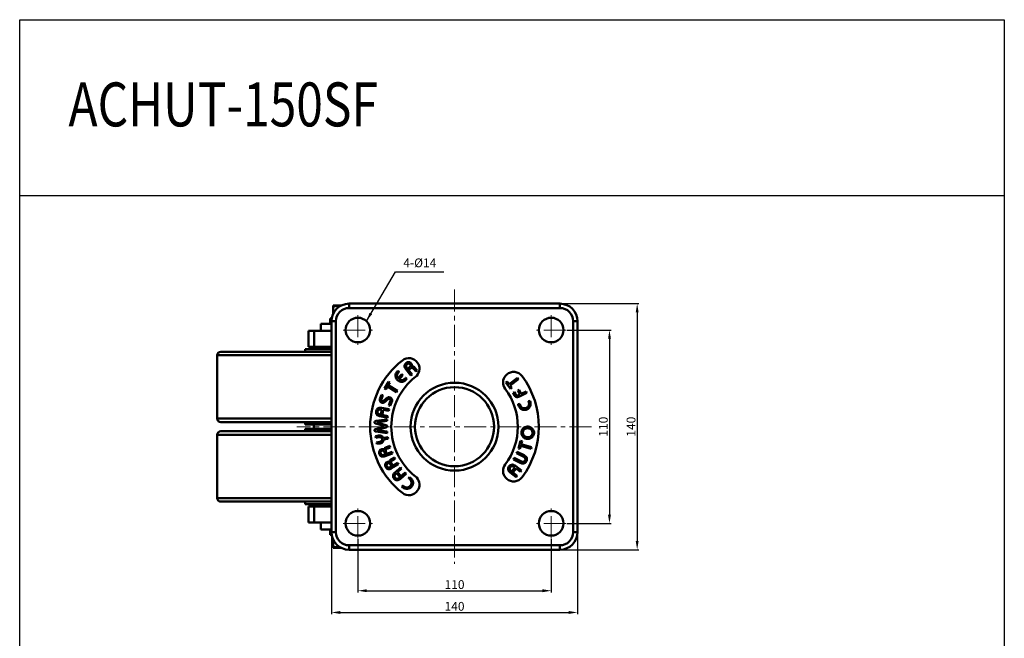
# Model space of a CAD drawing. Extents: x 10588 to 11148, y -2032 to -1328.
# Drawn here: x 10588 to 11148, y -1680 to -1328 of the extents above; entities that cross this region are included whole.
import ezdxf

# ---------------------------------------------------------------- set-up
doc = ezdxf.new("R2010")
doc.units = 0
doc.header["$MEASUREMENT"] = 0
doc.linetypes.add('CENTER', pattern=[2, 1.25, -0.25, 0.25, -0.25])
doc.layers.get('0').update_dxf_attribs({"linetype": 'CONTINUOUS'})
doc.layers.get('DEFPOINTS').update_dxf_attribs({"linetype": 'CONTINUOUS'})
doc.layers.add('AM_0', color=7, linetype='CONTINUOUS', lineweight=50)
doc.styles.get("Standard").update_dxf_attribs({"font": 'romanc.shx', "height": 5})
doc.dimstyles.get("Standard").update_dxf_attribs({"dimscale": 0, "dimtxt": 5, "dimasz": 7, "dimexe": 1, "dimexo": 0.5, "dimgap": 0.5, "dimtad": 2, "dimzin": 13, "dimdsep": 46, "dimtxsty": 'Standard', "dimcen": -7, "dimadec": 0, "dimazin": 0, "dimtp": 0.5, "dimtm": 0.5, "dimtfac": 1, "dimtofl": 0, "dimtmove": 0, "dimatfit": 0, "dimfxl": 0, "dimtolj": 1, "dimtzin": 13, "dimarcsym": 0})

# ---------------------------------------------------------------- blocks, each defined once
blk = doc.blocks.new('*D409')
at = {"color": 3, "linetype": 'ByBlock', "lineweight": -2, "ltscale": 0.3, "transparency": 16777216}
for p, q in [((10779.99, -1623.51), (10779.99, -1654.05)), ((10889.99, -1623.51), (10889.99, -1654.05)), ((10784.99, -1653.05), (10884.99, -1653.05))]:
    blk.add_line(p, q, dxfattribs=at)
at = {"color": 3, "linetype": 'ByBlock', "ltscale": 0.3, "transparency": 16777216}
for points in [[(10784.99, -1652.22), (10784.99, -1653.88), (10779.99, -1653.05)], [(10884.99, -1652.22), (10884.99, -1653.88), (10889.99, -1653.05)]]:
    blk.add_solid(points, dxfattribs=at)
at = {"layer": 'DEFPOINTS', "color": 0, "linetype": 'ByBlock', "ltscale": 0.3, "transparency": 16777216}
for p in [(10779.99, -1622.51), (10889.99, -1622.51), (10889.99, -1653.05)]:
    blk.add_point(p, dxfattribs=at)
at = {"color": 3, "linetype": 'ByBlock', "lineweight": -2, "ltscale": 0.3, "transparency": 16777216, "insert": (10834.99, -1649.55), "char_height": 5, "attachment_point": 5}
blk.add_mtext('\\A1;110', dxfattribs=at)
blk = doc.blocks.new('*D410')
at = {"color": 3, "linetype": 'ByBlock', "lineweight": -2, "ltscale": 0.3, "transparency": 16777216}
for p, q in [((10764.99, -1620.71), (10764.99, -1666.43)), ((10904.99, -1620.71), (10904.99, -1666.43)), ((10769.99, -1665.43), (10899.99, -1665.43))]:
    blk.add_line(p, q, dxfattribs=at)
at = {"color": 3, "linetype": 'ByBlock', "ltscale": 0.3, "transparency": 16777216}
for points in [[(10769.99, -1664.6), (10769.99, -1666.26), (10764.99, -1665.43)], [(10899.99, -1664.6), (10899.99, -1666.26), (10904.99, -1665.43)]]:
    blk.add_solid(points, dxfattribs=at)
at = {"layer": 'DEFPOINTS', "color": 0, "linetype": 'ByBlock', "ltscale": 0.3, "transparency": 16777216}
for p in [(10764.99, -1619.71), (10904.99, -1619.71), (10904.99, -1665.43)]:
    blk.add_point(p, dxfattribs=at)
at = {"color": 3, "linetype": 'ByBlock', "lineweight": -2, "ltscale": 0.3, "transparency": 16777216, "insert": (10834.99, -1661.93), "char_height": 5, "attachment_point": 5}
blk.add_mtext('\\A1;140', dxfattribs=at)
blk = doc.blocks.new('*D411')
at = {"color": 3, "linetype": 'ByBlock', "lineweight": -2, "ltscale": 0.3, "transparency": 16777216}
for p, q in [((10898.79, -1504.71), (10924.14, -1504.71)), ((10923.14, -1509.71), (10923.14, -1609.71)), ((10898.79, -1614.71), (10924.14, -1614.71))]:
    blk.add_line(p, q, dxfattribs=at)
at = {"color": 3, "linetype": 'ByBlock', "ltscale": 0.3, "transparency": 16777216}
for points in [[(10922.31, -1509.71), (10923.98, -1509.71), (10923.14, -1504.71)], [(10922.31, -1609.71), (10923.98, -1609.71), (10923.14, -1614.71)]]:
    blk.add_solid(points, dxfattribs=at)
at = {"layer": 'DEFPOINTS', "color": 0, "linetype": 'ByBlock', "ltscale": 0.3, "transparency": 16777216}
for p in [(10897.79, -1504.71), (10897.79, -1614.71), (10923.14, -1614.71)]:
    blk.add_point(p, dxfattribs=at)
at = {"color": 3, "linetype": 'ByBlock', "lineweight": -2, "ltscale": 0.3, "transparency": 16777216, "insert": (10919.64, -1559.71), "char_height": 5, "attachment_point": 5, "rotation": 90}
blk.add_mtext('\\A1;110', dxfattribs=at)
blk = doc.blocks.new('*D412')
at = {"color": 3, "linetype": 'ByBlock', "lineweight": -2, "ltscale": 0.3, "transparency": 16777216}
for p, q in [((10895.99, -1489.71), (10939.91, -1489.71)), ((10938.91, -1494.71), (10938.91, -1624.71)), ((10895.99, -1629.71), (10939.91, -1629.71))]:
    blk.add_line(p, q, dxfattribs=at)
at = {"color": 3, "linetype": 'ByBlock', "ltscale": 0.3, "transparency": 16777216}
for points in [[(10938.07, -1494.71), (10939.74, -1494.71), (10938.91, -1489.71)], [(10938.07, -1624.71), (10939.74, -1624.71), (10938.91, -1629.71)]]:
    blk.add_solid(points, dxfattribs=at)
at = {"layer": 'DEFPOINTS', "color": 0, "linetype": 'ByBlock', "ltscale": 0.3, "transparency": 16777216}
for p in [(10894.99, -1489.71), (10894.99, -1629.71), (10938.91, -1629.71)]:
    blk.add_point(p, dxfattribs=at)
at = {"color": 3, "linetype": 'ByBlock', "lineweight": -2, "ltscale": 0.3, "transparency": 16777216, "insert": (10935.41, -1559.71), "char_height": 5, "attachment_point": 5, "rotation": 90}
blk.add_mtext('\\A1;140', dxfattribs=at)

msp = doc.modelspace()

# ---------------------------------------------------------------- linework, layer by layer
at = {"color": 4}
msp.add_line((10587.569, -1428.137), (11147.796, -1428.137), dxfattribs=at)
at = {"color": 6, "linetype": 'CENTER', "lineweight": 5, "ltscale": 10}
for p, q in [((10834.987, -1481.707), (10834.987, -1637.707)), ((10779.987, -1496.307), (10779.987, -1513.107)), ((10889.987, -1496.307), (10889.987, -1513.107)), ((10771.587, -1504.707), (10788.387, -1504.707)), ((10898.387, -1504.707), (10881.587, -1504.707)), ((10912.987, -1559.707), (10745.216, -1559.707)), ((10779.987, -1623.107), (10779.987, -1606.307)), ((10889.987, -1623.107), (10889.987, -1606.307)), ((10771.587, -1614.707), (10788.387, -1614.707)), ((10898.387, -1614.707), (10881.587, -1614.707))]:
    msp.add_line(p, q, dxfattribs=at)
at = {"color": 4}
msp.add_lwpolyline([(10587.569, -2032.115), (10587.569, -1328.137), (11147.796, -1328.137), (11147.796, -2032.115)], close=True, dxfattribs=at)
at = {"layer": 'AM_0'}
for p, q in [((10774.987, -1489.707), (10894.987, -1489.707)), ((10774.987, -1489.707), (10774.987, -1492.207)), ((10894.987, -1489.707), (10894.987, -1492.207)), ((10765.987, -1490.707), (10770.487, -1490.707)), ((10765.987, -1495.348), (10765.987, -1491.511)), ((10770.629, -1490.707), (10770.487, -1490.707)), ((10894.987, -1492.207), (10774.987, -1492.207)), ((10758.987, -1501.207), (10758.987, -1505.207)), ((10764.987, -1501.207), (10758.987, -1501.207)), ((10764.237, -1498.207), (10764.237, -1501.207)), ((10764.237, -1498.207), (10765.101, -1498.207)), ((10767.487, -1499.707), (10764.987, -1499.707)), ((10764.987, -1619.707), (10764.987, -1499.707)), ((10767.487, -1499.707), (10767.487, -1619.707)), ((10904.987, -1499.707), (10902.487, -1499.707)), ((10902.487, -1619.707), (10902.487, -1499.707)), ((10904.987, -1499.707), (10904.987, -1619.707)), ((10751.987, -1505.207), (10751.987, -1514.207)), ((10755.207, -1505.207), (10751.987, -1505.207)), ((10755.207, -1514.207), (10755.207, -1505.207)), ((10764.987, -1505.207), (10755.207, -1505.207)), ((10701.987, -1517.065), (10764.987, -1517.065)), ((10749.987, -1515.565), (10749.935, -1517.065)), ((10749.987, -1515.565), (10764.987, -1515.565)), ((10755.207, -1514.207), (10751.987, -1514.207)), ((10764.987, -1514.207), (10755.207, -1514.207)), ((10760.337, -1514.423), (10760.337, -1515.565)), ((10760.337, -1514.423), (10764.987, -1514.423)), ((10762.487, -1514.207), (10762.487, -1514.423)), ((10699.987, -1519.065), (10699.987, -1555.065)), ((10764.987, -1519.065), (10699.987, -1519.065)), ((10814.416, -1524.076), (10813.987, -1523.334)), ((10802.578, -1528.058), (10802.752, -1527.861)), ((10802.752, -1527.861), (10803.404, -1528.44)), ((10810.053, -1530.52), (10807.255, -1526.938)), ((10807.862, -1526.197), (10810.789, -1529.944)), ((10808.619, -1526.597), (10809.257, -1526.099)), ((10809.123, -1527.241), (10808.619, -1526.597)), ((10809.946, -1526.598), (10809.123, -1527.241)), ((10812.908, -1528.289), (10811.925, -1527.031)), ((10812.44, -1526.171), (10813.645, -1527.713)), ((10813.645, -1527.713), (10812.908, -1528.289)), ((10795.103, -1538.02), (10797.445, -1534.152)), ((10798.182, -1534.598), (10797.235, -1536.164)), ((10797.445, -1534.152), (10798.182, -1534.598)), ((10802.786, -1532.275), (10804.962, -1529.824)), ((10805.607, -1530.397), (10803.399, -1532.884)), ((10804.962, -1529.824), (10805.607, -1530.397)), ((10807.258, -1531.862), (10807.91, -1532.441)), ((10807.91, -1532.441), (10807.735, -1532.638)), ((10810.789, -1529.944), (10810.053, -1530.52)), ((10864.08, -1530.614), (10864.686, -1530.008)), ((10864.23, -1534.653), (10864.967, -1534.098)), ((10866.868, -1538.153), (10864.23, -1534.653)), ((10864.967, -1534.098), (10866.008, -1535.479)), ((10866.008, -1535.479), (10870.797, -1531.87)), ((10871.353, -1532.607), (10866.563, -1536.216)), ((10870.797, -1531.87), (10871.353, -1532.607)), ((10795.84, -1538.466), (10795.103, -1538.02)), ((10796.789, -1536.901), (10795.84, -1538.466)), ((10802.039, -1540.08), (10796.789, -1536.901)), ((10797.235, -1536.164), (10802.485, -1539.343)), ((10802.485, -1539.343), (10802.039, -1540.08)), ((10866.563, -1536.216), (10867.605, -1537.598)), ((10867.605, -1537.598), (10866.868, -1538.153)), ((10868.262, -1540.464), (10869.091, -1540.052)), ((10868.709, -1541.364), (10868.262, -1540.464)), ((10869.091, -1540.052), (10869.61, -1541.097)), ((10870.933, -1539.139), (10871.762, -1538.727)), ((10872.077, -1541.441), (10870.933, -1539.139)), ((10871.762, -1538.727), (10872.906, -1541.03)), ((10876.079, -1540.487), (10871.953, -1542.535)), ((10872.906, -1541.03), (10875.669, -1539.658)), ((10875.669, -1539.658), (10876.079, -1540.487)), ((10792.662, -1543.432), (10793.381, -1541.54)), ((10794.21, -1541.855), (10793.378, -1544.047)), ((10793.381, -1541.54), (10794.21, -1541.855)), ((10795.292, -1544.409), (10796.16, -1543.606)), ((10796.547, -1544.572), (10795.544, -1545.492)), ((10797.613, -1547.599), (10798.454, -1545.388)), ((10799.215, -1545.879), (10798.442, -1547.914)), ((10871.425, -1541.765), (10872.077, -1541.441)), ((10877.098, -1545.178), (10877.935, -1544.939)), ((10877.935, -1544.939), (10878.007, -1545.194)), ((10793.102, -1552.647), (10793.593, -1549.976)), ((10793.593, -1549.976), (10793.319, -1549.926)), ((10793.471, -1549.002), (10797.815, -1549.799)), ((10794.422, -1550.129), (10793.931, -1552.8)), ((10797.646, -1550.72), (10794.422, -1550.129)), ((10798.442, -1547.914), (10797.613, -1547.599)), ((10797.815, -1549.799), (10797.646, -1550.72)), ((10871.211, -1546.854), (10872.049, -1546.617)), ((10871.283, -1547.109), (10871.211, -1546.854)), ((10699.987, -1555.065), (10764.987, -1555.065)), ((10702.028, -1557.065), (10701.987, -1557.065)), ((10764.987, -1557.065), (10702.028, -1557.065)), ((10749.935, -1557.065), (10749.987, -1558.565)), ((10790.276, -1556.455), (10796.598, -1555.571)), ((10796.598, -1556.455), (10790.753, -1557.252)), ((10790.753, -1557.252), (10795.96, -1558.845)), ((10796.936, -1554.589), (10792.591, -1553.791)), ((10792.778, -1552.873), (10797.104, -1553.668)), ((10793.931, -1552.8), (10793.102, -1552.647)), ((10796.598, -1555.571), (10796.598, -1556.455)), ((10797.104, -1553.668), (10796.936, -1554.589)), ((10701.987, -1562.348), (10764.987, -1562.348)), ((10749.987, -1560.848), (10749.935, -1562.348)), ((10749.987, -1558.565), (10764.987, -1558.565)), ((10749.987, -1560.848), (10764.987, -1560.848)), ((10754.987, -1558.565), (10754.987, -1560.848)), ((10795.177, -1559.481), (10790.122, -1557.941)), ((10790.122, -1561.036), (10795.177, -1559.481)), ((10796.598, -1563.4), (10790.276, -1562.516)), ((10795.96, -1560.126), (10790.753, -1561.719)), ((10790.753, -1561.719), (10796.598, -1562.506)), ((10796.598, -1562.506), (10796.598, -1563.4)), ((10699.987, -1564.348), (10699.987, -1600.348)), ((10764.987, -1564.348), (10699.987, -1564.348)), ((10789.946, -1565.134), (10791.799, -1564.793)), ((10790.116, -1566.055), (10789.946, -1565.134)), ((10791.979, -1565.713), (10790.116, -1566.055)), ((10790.589, -1568.634), (10792.453, -1568.292)), ((10790.757, -1569.555), (10790.589, -1568.634)), ((10794.504, -1566.106), (10797.083, -1565.632)), ((10797.252, -1566.553), (10794.673, -1567.027)), ((10797.083, -1565.632), (10797.252, -1566.553)), ((10871.34, -1572.118), (10872.6, -1567.697)), ((10872.6, -1567.697), (10873.429, -1567.933)), ((10873.429, -1567.933), (10872.93, -1569.683)), ((10792.611, -1569.214), (10790.757, -1569.555)), ((10794.93, -1575.764), (10799.415, -1574.06)), ((10795.949, -1573.814), (10796.328, -1574.812)), ((10796.292, -1571.348), (10798.121, -1570.652)), ((10798.436, -1571.481), (10796.947, -1572.047)), ((10798.121, -1570.652), (10798.436, -1571.481)), ((10799.415, -1574.06), (10799.73, -1574.889)), ((10870.235, -1574.837), (10870.645, -1574.008)), ((10870.645, -1574.008), (10874.542, -1575.942)), ((10872.169, -1572.354), (10871.34, -1572.118)), ((10872.668, -1570.604), (10872.169, -1572.354)), ((10878.563, -1572.284), (10872.668, -1570.604)), ((10872.93, -1569.683), (10878.825, -1571.363)), ((10878.825, -1571.363), (10878.563, -1572.284)), ((10795.499, -1575.127), (10795.205, -1574.355)), ((10799.73, -1574.889), (10795.435, -1576.521)), ((10796.328, -1574.812), (10795.499, -1575.127)), ((10799.079, -1578.184), (10800.736, -1577.181)), ((10801.182, -1577.918), (10799.832, -1578.735)), ((10800.736, -1577.181), (10801.182, -1577.918)), ((10868.498, -1578.337), (10868.908, -1577.508)), ((10872.395, -1580.271), (10868.498, -1578.337)), ((10868.908, -1577.508), (10872.767, -1579.423)), ((10874.093, -1576.752), (10870.235, -1574.837)), ((10798.577, -1582.768), (10802.631, -1580.313)), ((10799.056, -1582.1), (10798.609, -1581.362)), ((10799.793, -1581.654), (10799.056, -1582.1)), ((10803.077, -1581.05), (10799.197, -1583.4)), ((10799.214, -1580.7), (10799.793, -1581.654)), ((10801.126, -1585.728), (10804.302, -1582.909)), ((10804.875, -1583.554), (10802.573, -1585.597)), ((10802.631, -1580.313), (10803.077, -1581.05)), ((10804.302, -1582.909), (10804.875, -1583.554)), ((10867.238, -1585.114), (10870.676, -1587.705)), ((10867.591, -1585.091), (10869.257, -1582.881)), ((10868.328, -1585.647), (10867.591, -1585.091)), ((10869.994, -1583.436), (10868.328, -1585.647)), ((10869.257, -1582.881), (10869.043, -1582.719)), ((10869.584, -1581.971), (10873.036, -1584.573)), ((10872.481, -1585.31), (10869.994, -1583.436)), ((10873.036, -1584.573), (10872.481, -1585.31)), ((10801.928, -1586.17), (10801.713, -1586.36)), ((10803.809, -1588.288), (10801.928, -1586.17)), ((10802.573, -1585.597), (10804.453, -1587.716)), ((10803.757, -1588.662), (10806.919, -1585.856)), ((10804.453, -1587.716), (10803.809, -1588.288)), ((10807.492, -1586.501), (10804.315, -1589.32)), ((10806.919, -1585.856), (10807.492, -1586.501)), ((10808.87, -1589.02), (10809.38, -1588.368)), ((10809.38, -1588.368), (10809.591, -1588.533)), ((10864.08, -1588.799), (10864.686, -1589.405)), ((10870.121, -1588.442), (10866.668, -1585.84)), ((10870.676, -1587.705), (10870.121, -1588.442)), ((10805.062, -1593.894), (10805.572, -1593.242)), ((10805.274, -1594.06), (10805.062, -1593.894)), ((10814.416, -1595.337), (10813.987, -1596.08)), ((10699.987, -1600.348), (10764.987, -1600.348)), ((10702.028, -1602.348), (10701.987, -1602.348)), ((10764.987, -1602.348), (10702.028, -1602.348)), ((10749.935, -1602.348), (10749.987, -1603.848)), ((10749.987, -1603.848), (10764.987, -1603.848)), ((10751.987, -1605.207), (10751.987, -1614.207)), ((10755.207, -1605.207), (10751.987, -1605.207)), ((10755.207, -1614.207), (10755.207, -1605.207)), ((10764.987, -1605.207), (10755.207, -1605.207)), ((10760.337, -1603.848), (10760.337, -1604.99)), ((10764.987, -1604.99), (10760.337, -1604.99)), ((10762.487, -1604.99), (10762.487, -1605.207)), ((10755.207, -1614.207), (10751.987, -1614.207)), ((10764.987, -1614.207), (10755.207, -1614.207)), ((10758.987, -1614.207), (10758.987, -1618.207)), ((10764.987, -1618.207), (10758.987, -1618.207)), ((10764.237, -1618.207), (10764.237, -1621.207)), ((10765.101, -1621.207), (10764.237, -1621.207)), ((10767.487, -1619.707), (10764.987, -1619.707)), ((10765.987, -1624.066), (10765.987, -1627.903)), ((10904.987, -1619.707), (10902.487, -1619.707)), ((10765.987, -1628.707), (10770.487, -1628.707)), ((10770.487, -1628.707), (10770.629, -1628.707)), ((10774.987, -1627.207), (10894.987, -1627.207)), ((10774.987, -1627.207), (10774.987, -1629.707)), ((10894.987, -1629.707), (10774.987, -1629.707)), ((10894.987, -1627.207), (10894.987, -1629.707))]:
    msp.add_line(p, q, dxfattribs=at)
for centre, radius in [((10779.987, -1504.707), 7), ((10889.987, -1504.707), 7), ((10834.987, -1559.707), 25), ((10834.987, -1559.707), 22.5), ((10779.987, -1614.707), 7), ((10889.987, -1614.707), 7)]:
    msp.add_circle(centre, radius, dxfattribs=at)
for centre, radius, start, end in [((10774.987, -1499.707), 10, 90, 180), ((10894.987, -1499.707), 10, 0, 90), ((10774.987, -1499.707), 7.5, 90, 180), ((10894.987, -1499.707), 7.5, 0, 90), ((10701.987, -1519.065), 2, 90, 180), ((10834.987, -1559.707), 48, 128.19209, 231.80791), ((10809.019, -1526.697), 6, 34.09604, 128.19209), ((10809.019, -1526.697), 6, 308.19209, 25.90396), ((10868.615, -1534.543), 6, 36.80791, 130.90396), ((10834.987, -1559.707), 36, 128.19209, 231.80791), ((10868.615, -1534.543), 6, 139.09604, 216.80791), ((10834.987, -1559.707), 48, 323.19209, 36.80791), ((10834.987, -1559.707), 36, 323.19209, 36.80791), ((10701.987, -1555.065), 2, 180, 270), ((10701.987, -1564.348), 2, 90, 180), ((10868.615, -1584.87), 6, 143.19211, 220.90396), ((10809.019, -1592.716), 6, 334.09604, 51.80789), ((10868.615, -1584.87), 6, 229.09605, 323.19207), ((10809.019, -1592.716), 6, 231.80793, 325.90395), ((10701.987, -1600.348), 2, 180, 270), ((10774.987, -1619.707), 10, 180, 270), ((10774.987, -1619.707), 7.5, 180, 270), ((10894.987, -1619.707), 7.5, 270, 0), ((10894.987, -1619.707), 10, 270, 0)]:
    msp.add_arc(centre, radius, start, end, dxfattribs=at)
for points, knots in [([(10765.987, -1491.511), (10766.718, -1491.286), (10768.193, -1490.832), (10769.718, -1490.749), (10770.487, -1490.707)], [0, 0, 0, 0, 0.495458, 1, 1, 1, 1]), ([(10765.987, -1490.707), (10765.987, -1490.72), (10765.987, -1490.75), (10765.987, -1491.015), (10765.987, -1491.345), (10765.987, -1491.511)], [0, 0, 0, 0, 0.2684069, 0.632373, 1, 1, 1, 1]), ([(10807.255, -1526.938), (10807.049, -1526.638), (10806.637, -1526.039), (10806.488, -1525.001), (10806.806, -1524.091), (10807.23, -1523.706), (10807.442, -1523.513)], [0, 0, 0, 0, 0.2807396, 0.5599092, 0.7795908, 1, 1, 1, 1]), ([(10807.442, -1523.513), (10807.699, -1523.345), (10808.213, -1523.011), (10809.083, -1522.951), (10809.855, -1523.171), (10810.189, -1523.52), (10810.356, -1523.694)], [0, 0, 0, 0, 0.2802155, 0.5599128, 0.7799589, 1, 1, 1, 1]), ([(10810.356, -1523.694), (10810.453, -1523.839), (10810.645, -1524.13), (10810.772, -1524.758), (10810.638, -1525.19), (10810.556, -1525.454)], [0, 0, 0, 0, 0.2806464, 0.5609265, 1, 1, 1, 1]), ([(10801.435, -1530.079), (10801.578, -1529.662), (10801.835, -1528.916), (10802.35, -1528.321), (10802.578, -1528.058)], [0, 0, 0, 0, 0.5586141, 1, 1, 1, 1]), ([(10803.196, -1528.66), (10802.961, -1528.951), (10802.491, -1529.532), (10802.17, -1530.554), (10802.306, -1531.532), (10802.626, -1532.027), (10802.786, -1532.275)], [0, 0, 0, 0, 0.2807105, 0.5599945, 0.7797046, 1, 1, 1, 1]), ([(10803.404, -1528.44), (10803.364, -1528.48), (10803.293, -1528.552), (10803.226, -1528.627), (10803.196, -1528.66)], [0, 0, 0, 0, 0.559974, 1, 1, 1, 1]), ([(10807.949, -1524.154), (10807.792, -1524.307), (10807.479, -1524.613), (10807.409, -1525.246), (10807.568, -1525.781), (10807.764, -1526.058), (10807.862, -1526.197)], [0, 0, 0, 0, 0.2793642, 0.5581339, 0.7788157, 1, 1, 1, 1]), ([(10809.651, -1524.31), (10809.525, -1524.179), (10809.273, -1523.919), (10808.758, -1523.821), (10808.3, -1523.916), (10808.066, -1524.075), (10807.949, -1524.154)], [0, 0, 0, 0, 0.27955727, 0.55886551, 0.77920308, 1, 1, 1, 1]), ([(10809.257, -1526.099), (10809.403, -1525.971), (10809.695, -1525.716), (10809.935, -1525.211), (10809.905, -1524.694), (10809.736, -1524.438), (10809.651, -1524.31)], [0, 0, 0, 0, 0.2809367, 0.5601747, 0.779729, 1, 1, 1, 1]), ([(10811.925, -1527.031), (10811.786, -1526.861), (10811.508, -1526.524), (10810.958, -1526.146), (10810.368, -1526.294), (10810.087, -1526.496), (10809.946, -1526.598)], [0, 0, 0, 0, 0.2817269, 0.5599031, 0.7788167, 1, 1, 1, 1]), ([(10810.556, -1525.454), (10810.755, -1525.391), (10811.152, -1525.266), (10811.886, -1525.516), (10812.23, -1525.922), (10812.44, -1526.171)], [0, 0, 0, 0, 0.2799753, 0.5591326, 1, 1, 1, 1]), ([(10802.546, -1533.278), (10802.314, -1533.041), (10801.851, -1532.567), (10801.35, -1531.461), (10801.403, -1530.603), (10801.435, -1530.079)], [0, 0, 0, 0, 0.280683, 0.5611638, 1, 1, 1, 1]), ([(10805.869, -1534.015), (10805.544, -1534.087), (10804.894, -1534.23), (10803.683, -1534.081), (10802.977, -1533.582), (10802.546, -1533.278)], [0, 0, 0, 0, 0.2807236, 0.5612178, 1, 1, 1, 1]), ([(10803.399, -1532.884), (10803.744, -1533.065), (10804.432, -1533.426), (10805.552, -1533.284), (10806.408, -1532.775), (10806.828, -1532.34), (10807.039, -1532.123)], [0, 0, 0, 0, 0.2797887, 0.5583866, 0.7789565, 1, 1, 1, 1]), ([(10807.735, -1532.638), (10807.436, -1532.964), (10806.901, -1533.546), (10806.184, -1533.872), (10805.869, -1534.015)], [0, 0, 0, 0, 0.5607684, 1, 1, 1, 1]), ([(10807.039, -1532.123), (10807.081, -1532.075), (10807.157, -1531.991), (10807.227, -1531.901), (10807.258, -1531.862)], [0, 0, 0, 0, 0.5600418, 1, 1, 1, 1]), ([(10793.496, -1546.01), (10793.238, -1545.874), (10792.723, -1545.604), (10792.427, -1544.809), (10792.452, -1544.073), (10792.592, -1543.646), (10792.662, -1543.432)], [0, 0, 0, 0, 0.279033, 0.5578568, 0.7787134, 1, 1, 1, 1]), ([(10793.378, -1544.047), (10793.341, -1544.165), (10793.266, -1544.402), (10793.314, -1544.754), (10793.493, -1545.03), (10793.668, -1545.117), (10793.756, -1545.161)], [0, 0, 0, 0, 0.2806183, 0.5600538, 0.7799172, 1, 1, 1, 1]), ([(10795.544, -1545.492), (10795.381, -1545.622), (10795.055, -1545.882), (10794.512, -1546.108), (10793.968, -1546.151), (10793.653, -1546.057), (10793.496, -1546.01)], [0, 0, 0, 0, 0.2803534, 0.5600883, 0.7800217, 1, 1, 1, 1]), ([(10793.756, -1545.161), (10793.927, -1545.188), (10794.269, -1545.242), (10794.777, -1544.864), (10795.096, -1544.582), (10795.292, -1544.409)], [0, 0, 0, 0, 0.2768313, 0.5573461, 1, 1, 1, 1]), ([(10796.16, -1543.606), (10796.329, -1543.472), (10796.667, -1543.202), (10797.233, -1542.973), (10797.797, -1542.936), (10798.122, -1543.037), (10798.285, -1543.087)], [0, 0, 0, 0, 0.2803212, 0.5600163, 0.7798964, 1, 1, 1, 1]), ([(10798.042, -1543.943), (10797.882, -1543.91), (10797.561, -1543.843), (10797.037, -1544.135), (10796.733, -1544.406), (10796.547, -1544.572)], [0, 0, 0, 0, 0.2781556, 0.5580004, 1, 1, 1, 1]), ([(10798.454, -1545.388), (10798.504, -1545.237), (10798.604, -1544.935), (10798.604, -1544.478), (10798.385, -1544.106), (10798.157, -1543.998), (10798.042, -1543.943)], [0, 0, 0, 0, 0.2812171, 0.5608167, 0.779911, 1, 1, 1, 1]), ([(10798.285, -1543.087), (10798.569, -1543.23), (10799.134, -1543.516), (10799.484, -1544.376), (10799.446, -1545.181), (10799.292, -1545.646), (10799.215, -1545.879)], [0, 0, 0, 0, 0.2793625, 0.5578176, 0.7786457, 1, 1, 1, 1]), ([(10871.953, -1542.535), (10871.61, -1542.682), (10870.928, -1542.975), (10869.842, -1542.792), (10869.131, -1542.127), (10868.85, -1541.618), (10868.709, -1541.364)], [0, 0, 0, 0, 0.2807192, 0.5583367, 0.7787352, 1, 1, 1, 1]), ([(10869.61, -1541.097), (10869.713, -1541.277), (10869.919, -1541.634), (10870.434, -1541.945), (10870.978, -1541.956), (10871.276, -1541.829), (10871.425, -1541.765)], [0, 0, 0, 0, 0.2807278, 0.5592767, 0.7791791, 1, 1, 1, 1]), ([(10875.491, -1549.121), (10875.89, -1548.961), (10876.685, -1548.642), (10877.312, -1547.561), (10877.422, -1546.468), (10877.272, -1545.819), (10877.197, -1545.494)], [0, 0, 0, 0, 0.2795149, 0.5582537, 0.7788707, 1, 1, 1, 1]), ([(10877.197, -1545.494), (10877.18, -1545.435), (10877.151, -1545.328), (10877.114, -1545.224), (10877.098, -1545.178)], [0, 0, 0, 0, 0.5600253, 1, 1, 1, 1]), ([(10878.007, -1545.194), (10878.125, -1545.634), (10878.336, -1546.421), (10878.227, -1547.225), (10878.18, -1547.578)], [0, 0, 0, 0, 0.56075, 1, 1, 1, 1]), ([(10792.591, -1553.791), (10792.218, -1553.696), (10791.472, -1553.507), (10790.656, -1552.756), (10790.281, -1551.815), (10790.344, -1551.213), (10790.375, -1550.912)], [0, 0, 0, 0, 0.280586, 0.5597625, 0.7795973, 1, 1, 1, 1]), ([(10790.375, -1550.912), (10790.484, -1550.539), (10790.702, -1549.795), (10791.6, -1549.113), (10792.572, -1548.887), (10793.171, -1548.964), (10793.471, -1549.002)], [0, 0, 0, 0, 0.2796313, 0.5585612, 0.778996, 1, 1, 1, 1]), ([(10791.204, -1551.064), (10791.184, -1551.234), (10791.144, -1551.572), (10791.309, -1552.071), (10791.68, -1552.475), (10792.193, -1552.742), (10792.583, -1552.83), (10792.778, -1552.873)], [0, 0, 0, 0, 0.1868045, 0.3729869, 0.5593495, 0.779383, 1, 1, 1, 1]), ([(10793.319, -1549.926), (10793.066, -1549.891), (10792.562, -1549.822), (10791.849, -1550.002), (10791.358, -1550.478), (10791.255, -1550.869), (10791.204, -1551.064)], [0, 0, 0, 0, 0.2811469, 0.5604842, 0.7797605, 1, 1, 1, 1]), ([(10872.4, -1549.225), (10872.12, -1548.868), (10871.617, -1548.229), (10871.386, -1547.452), (10871.283, -1547.109)], [0, 0, 0, 0, 0.558622, 1, 1, 1, 1]), ([(10872.049, -1546.617), (10872.063, -1546.677), (10872.087, -1546.785), (10872.118, -1546.891), (10872.131, -1546.938)], [0, 0, 0, 0, 0.5599444, 1, 1, 1, 1]), ([(10872.131, -1546.938), (10872.272, -1547.339), (10872.554, -1548.139), (10873.435, -1548.985), (10874.507, -1549.32), (10875.163, -1549.187), (10875.491, -1549.121)], [0, 0, 0, 0, 0.2807311, 0.5599144, 0.7796409, 1, 1, 1, 1]), ([(10875.749, -1550.043), (10875.418, -1550.112), (10874.757, -1550.249), (10873.533, -1550.066), (10872.83, -1549.544), (10872.4, -1549.225)], [0, 0, 0, 0, 0.2806432, 0.5610579, 1, 1, 1, 1]), ([(10878.18, -1547.578), (10878.066, -1547.898), (10877.838, -1548.538), (10877.223, -1549.275), (10876.505, -1549.782), (10876.001, -1549.956), (10875.749, -1550.043)], [0, 0, 0, 0, 0.27998912, 0.55970619, 0.77980759, 1, 1, 1, 1]), ([(10789.414, -1557.193), (10789.429, -1557.075), (10789.46, -1556.837), (10789.801, -1556.55), (10790.096, -1556.491), (10790.276, -1556.455)], [0, 0, 0, 0, 0.279307, 0.5588031, 1, 1, 1, 1]), ([(10790.122, -1557.941), (10789.926, -1557.864), (10789.652, -1557.755), (10789.437, -1557.438), (10789.422, -1557.275), (10789.414, -1557.193)], [0, 0, 0, 0, 0.5584472, 0.7792132, 1, 1, 1, 1]), ([(10789.414, -1561.778), (10789.428, -1561.674), (10789.455, -1561.467), (10789.72, -1561.184), (10789.97, -1561.092), (10790.122, -1561.036)], [0, 0, 0, 0, 0.2794092, 0.5595381, 1, 1, 1, 1]), ([(10790.276, -1562.516), (10790.161, -1562.495), (10789.931, -1562.452), (10789.636, -1562.301), (10789.44, -1562.056), (10789.423, -1561.871), (10789.414, -1561.778)], [0, 0, 0, 0, 0.2809092, 0.5609268, 0.7802692, 1, 1, 1, 1]), ([(10795.96, -1558.845), (10796.145, -1558.906), (10796.404, -1558.992), (10796.661, -1559.25), (10796.681, -1559.404), (10796.691, -1559.481)], [0, 0, 0, 0, 0.560487, 0.78042828, 1, 1, 1, 1]), ([(10796.691, -1559.481), (10796.675, -1559.581), (10796.643, -1559.78), (10796.342, -1560), (10796.105, -1560.078), (10795.96, -1560.126)], [0, 0, 0, 0, 0.2781211, 0.5577386, 1, 1, 1, 1]), ([(10873.033, -1562.814), (10873.074, -1562.559), (10873.156, -1562.049), (10873.55, -1561.2), (10874.024, -1560.731), (10874.314, -1560.444)], [0, 0, 0, 0, 0.280323, 0.5606906, 1, 1, 1, 1]), ([(10873.848, -1565.379), (10873.692, -1565.173), (10873.381, -1564.76), (10873.04, -1563.888), (10873.036, -1563.221), (10873.033, -1562.814)], [0, 0, 0, 0, 0.280423, 0.5608181, 1, 1, 1, 1]), ([(10874.836, -1561.158), (10874.554, -1561.428), (10874.05, -1561.909), (10873.92, -1562.59), (10873.863, -1562.889)], [0, 0, 0, 0, 0.5593432, 1, 1, 1, 1]), ([(10873.863, -1562.889), (10873.875, -1563.279), (10873.897, -1563.977), (10874.308, -1564.536), (10874.489, -1564.782)], [0, 0, 0, 0, 0.5590857, 1, 1, 1, 1]), ([(10874.314, -1560.444), (10874.765, -1560.156), (10875.572, -1559.64), (10876.524, -1559.648), (10876.943, -1559.651)], [0, 0, 0, 0, 0.5591987, 1, 1, 1, 1]), ([(10876.86, -1560.572), (10876.449, -1560.577), (10875.716, -1560.584), (10875.105, -1560.983), (10874.836, -1561.158)], [0, 0, 0, 0, 0.5594059, 1, 1, 1, 1]), ([(10878.755, -1561.522), (10878.448, -1561.246), (10877.9, -1560.753), (10877.178, -1560.627), (10876.86, -1560.572)], [0, 0, 0, 0, 0.55926, 1, 1, 1, 1]), ([(10876.943, -1559.651), (10877.469, -1559.758), (10878.41, -1559.949), (10879.089, -1560.619), (10879.388, -1560.915)], [0, 0, 0, 0, 0.5592911, 1, 1, 1, 1]), ([(10879.39, -1563.402), (10879.376, -1563.013), (10879.352, -1562.318), (10878.938, -1561.766), (10878.755, -1561.522)], [0, 0, 0, 0, 0.558922, 1, 1, 1, 1]), ([(10879.388, -1560.915), (10879.685, -1561.351), (10880.216, -1562.131), (10880.217, -1563.068), (10880.217, -1563.481)], [0, 0, 0, 0, 0.5593306, 1, 1, 1, 1]), ([(10791.799, -1564.793), (10792.105, -1564.755), (10792.714, -1564.679), (10793.557, -1564.939), (10794.165, -1565.465), (10794.391, -1565.892), (10794.504, -1566.106)], [0, 0, 0, 0, 0.28042441, 0.55959895, 0.77954221, 1, 1, 1, 1]), ([(10793.76, -1566.719), (10793.7, -1566.506), (10793.581, -1566.082), (10792.891, -1565.611), (10792.325, -1565.674), (10791.979, -1565.713)], [0, 0, 0, 0, 0.2806928, 0.5598185, 1, 1, 1, 1]), ([(10792.453, -1568.292), (10792.665, -1568.242), (10793.087, -1568.142), (10793.591, -1567.766), (10793.817, -1567.231), (10793.779, -1566.89), (10793.76, -1566.719)], [0, 0, 0, 0, 0.2810292, 0.5601225, 0.7795742, 1, 1, 1, 1]), ([(10794.673, -1567.027), (10794.631, -1567.333), (10794.546, -1567.944), (10794.007, -1568.652), (10793.316, -1569.049), (10792.846, -1569.159), (10792.611, -1569.214)], [0, 0, 0, 0, 0.28003388, 0.55899186, 0.77927062, 1, 1, 1, 1]), ([(10876.294, -1566.651), (10876.033, -1566.611), (10875.51, -1566.532), (10874.632, -1566.15), (10874.145, -1565.671), (10873.848, -1565.379)], [0, 0, 0, 0, 0.2804211, 0.5607668, 1, 1, 1, 1]), ([(10874.489, -1564.782), (10874.795, -1565.058), (10875.342, -1565.552), (10876.064, -1565.676), (10876.382, -1565.73)], [0, 0, 0, 0, 0.5591819, 1, 1, 1, 1]), ([(10878.945, -1565.852), (10878.729, -1566.007), (10878.298, -1566.316), (10877.398, -1566.653), (10876.713, -1566.652), (10876.294, -1566.651)], [0, 0, 0, 0, 0.2803727, 0.5606693, 1, 1, 1, 1]), ([(10876.382, -1565.73), (10876.795, -1565.727), (10877.533, -1565.722), (10878.147, -1565.322), (10878.418, -1565.146)], [0, 0, 0, 0, 0.5593064, 1, 1, 1, 1]), ([(10878.418, -1565.146), (10878.698, -1564.872), (10879.199, -1564.384), (10879.331, -1563.702), (10879.39, -1563.402)], [0, 0, 0, 0, 0.5594245, 1, 1, 1, 1]), ([(10880.217, -1563.481), (10880.108, -1563.995), (10879.912, -1564.916), (10879.241, -1565.566), (10878.945, -1565.852)], [0, 0, 0, 0, 0.5591097, 1, 1, 1, 1]), ([(10792.206, -1575.337), (10792.123, -1575.041), (10791.956, -1574.45), (10792.163, -1573.601), (10792.605, -1572.93), (10793.037, -1572.715), (10793.254, -1572.607)], [0, 0, 0, 0, 0.280198, 0.5599139, 0.7799562, 1, 1, 1, 1]), ([(10793.638, -1573.41), (10793.476, -1573.494), (10793.152, -1573.663), (10792.934, -1574.145), (10792.906, -1574.611), (10792.991, -1574.882), (10793.034, -1575.017)], [0, 0, 0, 0, 0.2791953, 0.5585506, 0.7790135, 1, 1, 1, 1]), ([(10793.254, -1572.607), (10793.419, -1572.557), (10793.749, -1572.458), (10794.38, -1572.499), (10794.757, -1572.741), (10794.986, -1572.889)], [0, 0, 0, 0, 0.2807416, 0.5612533, 1, 1, 1, 1]), ([(10795.205, -1574.355), (10795.128, -1574.178), (10794.973, -1573.824), (10794.577, -1573.436), (10794.081, -1573.284), (10793.786, -1573.368), (10793.638, -1573.41)], [0, 0, 0, 0, 0.2810477, 0.5604566, 0.7798821, 1, 1, 1, 1]), ([(10794.986, -1572.889), (10794.994, -1572.681), (10795.009, -1572.265), (10795.51, -1571.678), (10795.995, -1571.473), (10796.292, -1571.348)], [0, 0, 0, 0, 0.2793417, 0.5586554, 1, 1, 1, 1]), ([(10796.947, -1572.047), (10796.743, -1572.131), (10796.338, -1572.297), (10795.815, -1572.712), (10795.78, -1573.321), (10795.893, -1573.649), (10795.949, -1573.814)], [0, 0, 0, 0, 0.2817411, 0.5598403, 0.7787979, 1, 1, 1, 1]), ([(10795.435, -1576.521), (10795.087, -1576.63), (10794.392, -1576.846), (10793.353, -1576.688), (10792.572, -1576.118), (10792.328, -1575.598), (10792.206, -1575.337)], [0, 0, 0, 0, 0.28076482, 0.55991324, 0.77959603, 1, 1, 1, 1]), ([(10793.034, -1575.017), (10793.13, -1575.213), (10793.323, -1575.603), (10793.887, -1575.891), (10794.446, -1575.917), (10794.769, -1575.815), (10794.93, -1575.764)], [0, 0, 0, 0, 0.2798212, 0.558634, 0.7790071, 1, 1, 1, 1]), ([(10796.359, -1579.956), (10796.51, -1579.879), (10796.811, -1579.725), (10797.428, -1579.648), (10797.837, -1579.81), (10798.086, -1579.908)], [0, 0, 0, 0, 0.2807941, 0.5612491, 1, 1, 1, 1]), ([(10798.086, -1579.908), (10798.057, -1579.706), (10797.999, -1579.3), (10798.381, -1578.644), (10798.814, -1578.359), (10799.079, -1578.184)], [0, 0, 0, 0, 0.2794239, 0.5587386, 1, 1, 1, 1]), ([(10799.832, -1578.735), (10799.643, -1578.856), (10799.268, -1579.095), (10798.848, -1579.632), (10798.956, -1580.238), (10799.128, -1580.546), (10799.214, -1580.7)], [0, 0, 0, 0, 0.2817946, 0.55911678, 0.77864435, 1, 1, 1, 1]), ([(10875.926, -1579.33), (10875.715, -1579.659), (10875.296, -1580.316), (10874.228, -1580.699), (10873.231, -1580.631), (10872.674, -1580.391), (10872.395, -1580.271)], [0, 0, 0, 0, 0.2794823, 0.5583633, 0.7789092, 1, 1, 1, 1]), ([(10872.767, -1579.423), (10872.999, -1579.525), (10873.461, -1579.728), (10874.19, -1579.756), (10874.789, -1579.435), (10874.994, -1579.091), (10875.097, -1578.918)], [0, 0, 0, 0, 0.281135, 0.560435, 0.7797351, 1, 1, 1, 1]), ([(10875.097, -1578.918), (10875.162, -1578.762), (10875.293, -1578.449), (10875.275, -1577.926), (10875.033, -1577.437), (10874.617, -1577.039), (10874.268, -1576.848), (10874.093, -1576.752)], [0, 0, 0, 0, 0.1868602, 0.3730629, 0.5594236, 0.7794249, 1, 1, 1, 1]), ([(10874.542, -1575.942), (10874.878, -1576.137), (10875.546, -1576.526), (10876.141, -1577.466), (10876.264, -1578.48), (10876.038, -1579.046), (10875.926, -1579.33)], [0, 0, 0, 0, 0.2806421, 0.5598808, 0.779675, 1, 1, 1, 1]), ([(10795.837, -1582.813), (10795.702, -1582.539), (10795.431, -1581.993), (10795.477, -1581.126), (10795.784, -1580.389), (10796.167, -1580.1), (10796.359, -1579.956)], [0, 0, 0, 0, 0.280264, 0.5599325, 0.7799402, 1, 1, 1, 1]), ([(10799.197, -1583.4), (10798.876, -1583.568), (10798.237, -1583.903), (10797.194, -1583.93), (10796.333, -1583.509), (10796.002, -1583.045), (10795.837, -1582.813)], [0, 0, 0, 0, 0.28074814, 0.55989626, 0.77958449, 1, 1, 1, 1]), ([(10796.863, -1580.658), (10796.719, -1580.772), (10796.43, -1581), (10796.308, -1581.517), (10796.369, -1581.983), (10796.503, -1582.235), (10796.571, -1582.361)], [0, 0, 0, 0, 0.2790323, 0.5582962, 0.7789242, 1, 1, 1, 1]), ([(10796.571, -1582.361), (10796.701, -1582.536), (10796.962, -1582.887), (10797.567, -1583.077), (10798.126, -1583.007), (10798.426, -1582.848), (10798.577, -1582.768)], [0, 0, 0, 0, 0.2798462, 0.5586539, 0.7790333, 1, 1, 1, 1]), ([(10798.609, -1581.362), (10798.498, -1581.197), (10798.277, -1580.867), (10797.818, -1580.535), (10797.289, -1580.452), (10797.005, -1580.59), (10796.863, -1580.658)], [0, 0, 0, 0, 0.2811045, 0.5608355, 0.7801653, 1, 1, 1, 1]), ([(10866.668, -1585.84), (10866.376, -1585.588), (10865.794, -1585.085), (10865.392, -1584.053), (10865.471, -1583.042), (10865.796, -1582.531), (10865.959, -1582.275)], [0, 0, 0, 0, 0.2806055, 0.5598112, 0.7796273, 1, 1, 1, 1]), ([(10865.959, -1582.275), (10866.224, -1581.991), (10866.753, -1581.423), (10867.864, -1581.228), (10868.832, -1581.466), (10869.333, -1581.803), (10869.584, -1581.971)], [0, 0, 0, 0, 0.2795616, 0.5584991, 0.778952, 1, 1, 1, 1]), ([(10866.696, -1582.83), (10866.562, -1583.046), (10866.296, -1583.477), (10866.411, -1584.213), (10866.784, -1584.74), (10867.087, -1584.989), (10867.238, -1585.114)], [0, 0, 0, 0, 0.2796444, 0.5577863, 0.7786159, 1, 1, 1, 1]), ([(10869.043, -1582.719), (10868.836, -1582.579), (10868.424, -1582.298), (10867.715, -1582.162), (10867.085, -1582.385), (10866.826, -1582.682), (10866.696, -1582.83)], [0, 0, 0, 0, 0.2810535, 0.5602372, 0.7796311, 1, 1, 1, 1]), ([(10800.648, -1589.368), (10800.422, -1589.047), (10799.971, -1588.407), (10800.031, -1587.268), (10800.475, -1586.369), (10800.909, -1585.942), (10801.126, -1585.728)], [0, 0, 0, 0, 0.2793404, 0.5582721, 0.7788818, 1, 1, 1, 1]), ([(10804.315, -1589.32), (10804.009, -1589.559), (10803.398, -1590.035), (10802.306, -1590.255), (10801.312, -1590.002), (10800.87, -1589.579), (10800.648, -1589.368)], [0, 0, 0, 0, 0.2806719, 0.5599603, 0.7797369, 1, 1, 1, 1]), ([(10801.713, -1586.36), (10801.525, -1586.543), (10801.151, -1586.909), (10800.844, -1587.599), (10800.916, -1588.299), (10801.167, -1588.629), (10801.293, -1588.795)], [0, 0, 0, 0, 0.2811076, 0.5604253, 0.7797422, 1, 1, 1, 1]), ([(10801.293, -1588.795), (10801.418, -1588.918), (10801.667, -1589.164), (10802.176, -1589.348), (10802.739, -1589.302), (10803.28, -1589.054), (10803.598, -1588.793), (10803.757, -1588.662)], [0, 0, 0, 0, 0.1867796, 0.372958, 0.5593156, 0.7793998, 1, 1, 1, 1]), ([(10809.141, -1589.22), (10809.091, -1589.181), (10809.003, -1589.112), (10808.911, -1589.048), (10808.87, -1589.02)], [0, 0, 0, 0, 0.5600156, 1, 1, 1, 1]), ([(10809.892, -1593.218), (10810.124, -1592.849), (10810.588, -1592.113), (10810.465, -1590.851), (10809.907, -1589.885), (10809.396, -1589.442), (10809.141, -1589.22)], [0, 0, 0, 0, 0.2795856, 0.5583491, 0.7788994, 1, 1, 1, 1]), ([(10809.591, -1588.533), (10809.947, -1588.821), (10810.582, -1589.334), (10810.969, -1590.05), (10811.14, -1590.364)], [0, 0, 0, 0, 0.5607624, 1, 1, 1, 1]), ([(10811.14, -1590.364), (10811.235, -1590.69), (10811.427, -1591.341), (10811.365, -1592.584), (10810.906, -1593.338), (10810.626, -1593.798)], [0, 0, 0, 0, 0.2807987, 0.5612821, 1, 1, 1, 1]), ([(10807.428, -1595.115), (10806.99, -1594.991), (10806.206, -1594.769), (10805.559, -1594.277), (10805.274, -1594.06)], [0, 0, 0, 0, 0.55863, 1, 1, 1, 1]), ([(10805.572, -1593.242), (10805.619, -1593.284), (10805.704, -1593.357), (10805.792, -1593.426), (10805.831, -1593.457)], [0, 0, 0, 0, 0.5598916, 1, 1, 1, 1]), ([(10805.831, -1593.457), (10806.187, -1593.701), (10806.898, -1594.187), (10808.129, -1594.345), (10809.205, -1593.971), (10809.663, -1593.469), (10809.892, -1593.218)], [0, 0, 0, 0, 0.2807166, 0.559867, 0.7796178, 1, 1, 1, 1]), ([(10810.626, -1593.798), (10810.398, -1594.049), (10809.944, -1594.551), (10808.843, -1595.125), (10807.964, -1595.118), (10807.428, -1595.115)], [0, 0, 0, 0, 0.2806723, 0.5610801, 1, 1, 1, 1]), ([(10770.487, -1628.707), (10770.381, -1628.706), (10769.573, -1628.698), (10768.05, -1628.523), (10766.679, -1628.111), (10765.987, -1627.903)], [0, 0, 0, 0, 0.0700907, 0.5307849, 1, 1, 1, 1]), ([(10765.987, -1627.903), (10765.987, -1628.067), (10765.987, -1628.397), (10765.987, -1628.663), (10765.987, -1628.694), (10765.987, -1628.707)], [0, 0, 0, 0, 0.36425219, 0.73159274, 1, 1, 1, 1])]:
    msp.add_open_spline(points, degree=3, knots=knots, dxfattribs=at)

# ---------------------------------------------------------------- texts
at = {"color": 7, "width": 0.8}
msp.add_text('ACHUT-150SF', height=25, dxfattribs=at).set_placement((10615.309, -1388.852))
at = {"color": 3, "linetype": 'ByBlock', "lineweight": -2, "ltscale": 0.3, "insert": (10805.831, -1470.554), "char_height": 5, "attachment_point": 7}
msp.add_mtext('4-%%C14', dxfattribs=at)

# ---------------------------------------------------------------- dimensions: what is measured, and where the dimension line sits
at = {"linetype": 'ByBlock', "lineweight": -2, "ltscale": 0.3}
for base, p1, p2, picture, middle in [((10938.906, -1629.707), (10894.987, -1489.707), (10894.987, -1629.707), '*D412', (10935.406, -1559.707)), ((10923.144, -1614.707), (10897.787, -1504.707), (10897.787, -1614.707), '*D411', (10919.644, -1559.707))]:
    dim = msp.add_linear_dim(base=base, p1=p1, p2=p2, angle=90, dimstyle='Standard', override={"dimscale": 1, "dimasz": 5, "dimexo": 1, "dimgap": 1, "dimtad": 1, "dimtoh": 1, "dimcen": 97.83925, "dimdle": 1, "dimclrd": 3, "dimclre": 3, "dimclrt": 3, "dimtofl": 1, "dimtmove": 1, "dimatfit": 3}, dxfattribs=at)
    dim.commit()
    dim.dimension.update_dxf_attribs({"geometry": picture, "text_midpoint": middle})
for base, p1, p2, picture, middle in [((10904.987, -1665.43), (10764.987, -1619.707), (10904.987, -1619.707), '*D410', (10834.987, -1661.93)), ((10889.987, -1653.05), (10779.987, -1622.507), (10889.987, -1622.507), '*D409', (10834.987, -1649.55))]:
    dim = msp.add_linear_dim(base=base, p1=p1, p2=p2, dimstyle='Standard', override={"dimscale": 1, "dimasz": 5, "dimexo": 1, "dimgap": 1, "dimtad": 1, "dimtoh": 1, "dimcen": 97.83925, "dimdle": 1, "dimclrd": 3, "dimclre": 3, "dimclrt": 3, "dimtofl": 1, "dimtmove": 1, "dimatfit": 3}, dxfattribs=at)
    dim.commit()
    dim.dimension.update_dxf_attribs({"geometry": picture, "text_midpoint": middle})

# ---------------------------------------------------------------- leaders
at = {"linetype": 'ByBlock', "lineweight": -2, "ltscale": 0.3, "annotation_type": 0, "has_hookline": 1, "hookline_direction": 0, "text_width": 23.571}
msp.add_leader([(10784.817, -1499.64), (10801.308, -1471.554), (10804.308, -1471.554)], dimstyle='Standard', override={"dimscale": 1, "dimasz": 5, "dimexo": 1, "dimgap": 1, "dimtad": 1, "dimtoh": 1, "dimcen": 97.83925, "dimdle": 1, "dimclrd": 3, "dimclre": 3, "dimclrt": 3, "dimtofl": 1, "dimtmove": 1, "dimatfit": 3}, dxfattribs=at)

doc.saveas('drawing.dxf')
